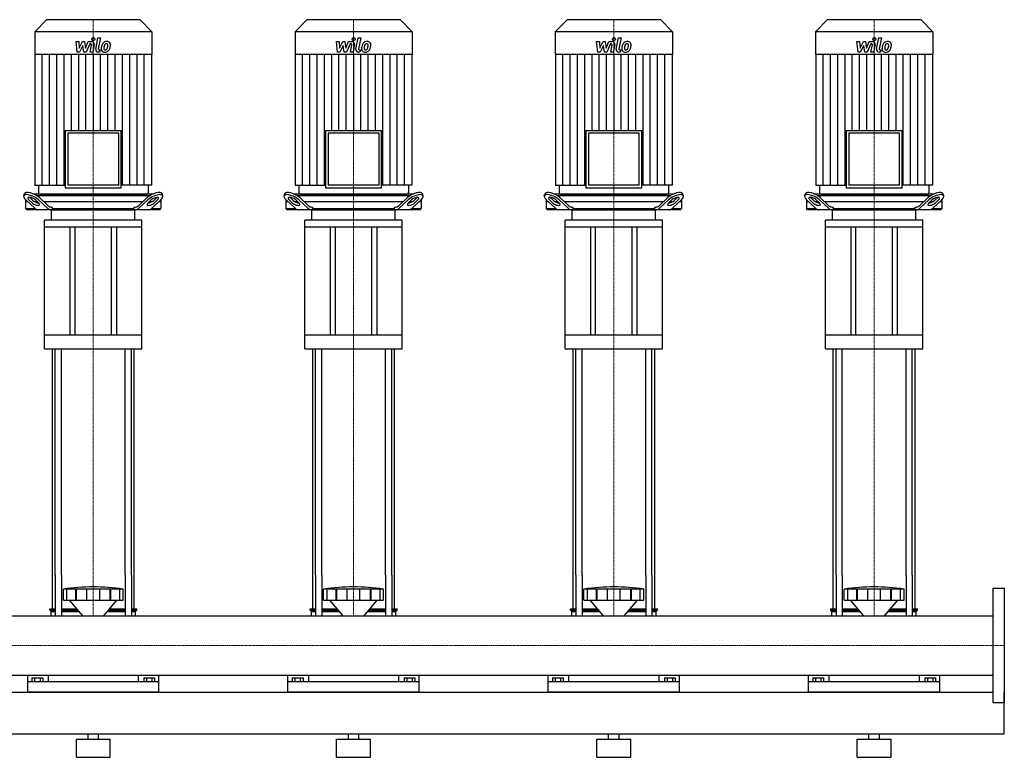
# Model space of a CAD drawing. Extents: x -1130 to 2500, y 0 to 1900.
# Drawn here: x 609 to 2500, y 0 to 1417 of the extents above; entities that cross this region are included whole.
import ezdxf

# ---------------------------------------------------------------- set-up
doc = ezdxf.new("R2010")
doc.units = 0
doc.linetypes.add('DASHDOT', pattern=[1, 0.5, -0.25, 0, -0.25])
doc.layers.get('0').update_dxf_attribs({"color": 124})
doc.layers.add('CP_AXIS', color=143, linetype='DASHDOT', lineweight=18)
doc.layers.add('CP_DETAL', color=33, linetype='Continuous')

msp = doc.modelspace()

# ---------------------------------------------------------------- linework, layer by layer
at = {"extrusion": (0, 1, 0)}
for p, q in [((660, 1417), (637.5, 1393.9)), ((840, 1417), (660, 1417)), ((840, 1417), (862.5, 1393.9)), ((1160, 1417), (1137.5, 1393.9)), ((1340, 1417), (1160, 1417)), ((1340, 1417), (1362.5, 1393.9)), ((1660, 1417), (1637.5, 1393.9)), ((1840, 1417), (1660, 1417)), ((1840, 1417), (1862.5, 1393.9)), ((2160, 1417), (2137.5, 1393.9)), ((2340, 1417), (2160, 1417)), ((2340, 1417), (2362.5, 1393.9)), ((862.5, 1393.9), (637.5, 1393.9)), ((637.5, 1393.9), (637.5, 1350)), ((862.5, 1393.9), (862.5, 1350)), ((1362.5, 1393.9), (1137.5, 1393.9)), ((1137.5, 1393.9), (1137.5, 1350)), ((1362.5, 1393.9), (1362.5, 1350)), ((1862.5, 1393.9), (1637.5, 1393.9)), ((1637.5, 1393.9), (1637.5, 1350)), ((1862.5, 1393.9), (1862.5, 1350)), ((2362.5, 1393.9), (2137.5, 1393.9)), ((2137.5, 1393.9), (2137.5, 1350)), ((2362.5, 1393.9), (2362.5, 1350)), ((862.5, 1350), (637.5, 1350)), ((638, 1350), (638, 1098.8)), ((862, 1350), (862, 1098.8)), ((1362.5, 1350), (1137.5, 1350)), ((1138, 1350), (1138, 1098.8)), ((1362, 1350), (1362, 1098.8)), ((1862.5, 1350), (1637.5, 1350)), ((1638, 1350), (1638, 1098.8)), ((1862, 1350), (1862, 1098.8)), ((2362.5, 1350), (2137.5, 1350)), ((2138, 1350), (2138, 1098.8)), ((2362, 1350), (2362, 1098.8)), ((696.3, 1204.2), (803.7, 1204.2)), ((696.3, 1204.2), (696.3, 1093.8)), ((798.9, 1199.3), (701.1, 1199.3)), ((701.1, 1199.3), (701.1, 1098.8)), ((798.9, 1098.8), (798.9, 1199.3)), ((803.7, 1093.8), (803.7, 1204.2)), ((1196.3, 1204.2), (1303.7, 1204.2)), ((1196.3, 1204.2), (1196.3, 1093.8)), ((1298.9, 1199.3), (1201.1, 1199.3)), ((1201.1, 1199.3), (1201.1, 1098.8)), ((1298.9, 1098.8), (1298.9, 1199.3)), ((1303.7, 1093.8), (1303.7, 1204.2)), ((1696.3, 1204.2), (1803.7, 1204.2)), ((1696.3, 1204.2), (1696.3, 1093.8)), ((1798.9, 1199.3), (1701.1, 1199.3)), ((1701.1, 1199.3), (1701.1, 1098.8)), ((1798.9, 1098.8), (1798.9, 1199.3)), ((1803.7, 1093.8), (1803.7, 1204.2)), ((2196.3, 1204.2), (2303.7, 1204.2)), ((2196.3, 1204.2), (2196.3, 1093.8)), ((2298.9, 1199.3), (2201.1, 1199.3)), ((2201.1, 1199.3), (2201.1, 1098.8)), ((2298.9, 1098.8), (2298.9, 1199.3)), ((2303.7, 1093.8), (2303.7, 1204.2)), ((638, 1098.8), (696.3, 1098.8)), ((644.8, 1098.8), (644.8, 1084.5)), ((798.9, 1098.8), (701.1, 1098.8)), ((862, 1098.8), (803.7, 1098.8)), ((855.2, 1098.8), (855.2, 1084.5)), ((1138, 1098.8), (1196.3, 1098.8)), ((1144.8, 1098.8), (1144.8, 1084.5)), ((1298.9, 1098.8), (1201.1, 1098.8)), ((1362, 1098.8), (1303.7, 1098.8)), ((1355.2, 1098.8), (1355.2, 1084.5)), ((1638, 1098.8), (1696.3, 1098.8)), ((1644.8, 1098.8), (1644.8, 1084.5)), ((1798.9, 1098.8), (1701.1, 1098.8)), ((1862, 1098.8), (1803.7, 1098.8)), ((1855.2, 1098.8), (1855.2, 1084.5)), ((2138, 1098.8), (2196.3, 1098.8)), ((2144.8, 1098.8), (2144.8, 1084.5)), ((2298.9, 1098.8), (2201.1, 1098.8)), ((2362, 1098.8), (2303.7, 1098.8)), ((2355.2, 1098.8), (2355.2, 1084.5)), ((616.4, 1078.4), (617.9, 1082.8)), ((864.1, 1082), (635.9, 1082)), ((640.7, 1079.5), (859.3, 1079.5)), ((647.2, 1082), (852.8, 1082)), ((696.3, 1093.8), (803.7, 1093.8)), ((883.6, 1078.4), (882.1, 1082.8)), ((1116.4, 1078.4), (1117.9, 1082.8)), ((1364.1, 1082), (1135.9, 1082)), ((1140.7, 1079.5), (1359.3, 1079.5)), ((1147.2, 1082), (1352.8, 1082)), ((1196.3, 1093.8), (1303.7, 1093.8)), ((1383.6, 1078.4), (1382.1, 1082.8)), ((1616.4, 1078.4), (1617.9, 1082.8)), ((1864.1, 1082), (1635.9, 1082)), ((1640.7, 1079.5), (1859.3, 1079.5)), ((1647.2, 1082), (1852.8, 1082)), ((1696.3, 1093.8), (1803.7, 1093.8)), ((1883.6, 1078.4), (1882.1, 1082.8)), ((2116.4, 1078.4), (2117.9, 1082.8)), ((2364.1, 1082), (2135.9, 1082)), ((2140.7, 1079.5), (2359.3, 1079.5)), ((2147.2, 1082), (2352.8, 1082)), ((2196.3, 1093.8), (2303.7, 1093.8)), ((2383.6, 1078.4), (2382.1, 1082.8)), ((620, 1071.1), (620, 1054.5)), ((624.4, 1067), (620, 1067)), ((620.2, 1070.9), (637.6, 1054.7)), ((632.3, 1065.3), (626.4, 1070.9)), ((627.9, 1075.2), (633.9, 1069.7)), ((642.9, 1067), (637.7, 1067)), ((638.8, 1070.9), (644.7, 1065.3)), ((662.3, 1054.7), (645, 1070.9)), ((646.5, 1075.2), (663.2, 1059.7)), ((844.7, 1067), (655.3, 1067)), ((836.8, 1059.7), (853.5, 1075.2)), ((855, 1070.9), (837.7, 1054.7)), ((855.3, 1065.3), (861.2, 1070.9)), ((862.3, 1067), (857.1, 1067)), ((862.4, 1054.7), (879.8, 1070.9)), ((866.1, 1069.7), (872.1, 1075.2)), ((873.6, 1070.9), (867.7, 1065.3)), ((880, 1067), (875.6, 1067)), ((880, 1071.1), (880, 1054.5)), ((1120, 1071.1), (1120, 1054.5)), ((1124.4, 1067), (1120, 1067)), ((1120.2, 1070.9), (1137.6, 1054.7)), ((1132.3, 1065.3), (1126.4, 1070.9)), ((1127.9, 1075.2), (1133.9, 1069.7)), ((1142.9, 1067), (1137.7, 1067)), ((1138.8, 1070.9), (1144.7, 1065.3)), ((1162.3, 1054.7), (1145, 1070.9)), ((1146.5, 1075.2), (1163.2, 1059.7)), ((1344.7, 1067), (1155.3, 1067)), ((1336.8, 1059.7), (1353.5, 1075.2)), ((1355, 1070.9), (1337.7, 1054.7)), ((1355.3, 1065.3), (1361.2, 1070.9)), ((1362.3, 1067), (1357.1, 1067)), ((1362.4, 1054.7), (1379.8, 1070.9)), ((1366.1, 1069.7), (1372.1, 1075.2)), ((1373.6, 1070.9), (1367.7, 1065.3)), ((1380, 1067), (1375.6, 1067)), ((1380, 1071.1), (1380, 1054.5)), ((1620, 1071.1), (1620, 1054.5)), ((1624.4, 1067), (1620, 1067)), ((1620.2, 1070.9), (1637.6, 1054.7)), ((1632.3, 1065.3), (1626.4, 1070.9)), ((1627.9, 1075.2), (1633.9, 1069.7)), ((1642.9, 1067), (1637.7, 1067)), ((1638.8, 1070.9), (1644.7, 1065.3)), ((1662.3, 1054.7), (1645, 1070.9)), ((1646.5, 1075.2), (1663.2, 1059.7)), ((1844.7, 1067), (1655.3, 1067)), ((1836.8, 1059.7), (1853.5, 1075.2)), ((1855, 1070.9), (1837.7, 1054.7)), ((1855.3, 1065.3), (1861.2, 1070.9)), ((1862.3, 1067), (1857.1, 1067)), ((1862.4, 1054.7), (1879.8, 1070.9)), ((1866.1, 1069.7), (1872.1, 1075.2)), ((1873.6, 1070.9), (1867.7, 1065.3)), ((1880, 1067), (1875.6, 1067)), ((1880, 1071.1), (1880, 1054.5)), ((2120, 1071.1), (2120, 1054.5)), ((2124.4, 1067), (2120, 1067)), ((2120.2, 1070.9), (2137.6, 1054.7)), ((2132.3, 1065.3), (2126.4, 1070.9)), ((2127.9, 1075.2), (2133.9, 1069.7)), ((2142.9, 1067), (2137.7, 1067)), ((2138.8, 1070.9), (2144.7, 1065.3)), ((2162.3, 1054.7), (2145, 1070.9)), ((2146.5, 1075.2), (2163.2, 1059.7)), ((2344.7, 1067), (2155.3, 1067)), ((2336.8, 1059.7), (2353.5, 1075.2)), ((2355, 1070.9), (2337.7, 1054.7)), ((2355.3, 1065.3), (2361.2, 1070.9)), ((2362.3, 1067), (2357.1, 1067)), ((2362.4, 1054.7), (2379.8, 1070.9)), ((2366.1, 1069.7), (2372.1, 1075.2)), ((2373.6, 1070.9), (2367.7, 1065.3)), ((2380, 1067), (2375.6, 1067)), ((2380, 1071.1), (2380, 1054.5)), ((620, 1054.5), (637.8, 1054.5)), ((622.2, 1052), (620, 1054.5)), ((877.8, 1052), (622.2, 1052)), ((669.3, 1057), (671.3, 1057)), ((670, 1032), (670, 1050.7)), ((671.3, 1057), (671.3, 1054.5)), ((671.3, 1054.5), (828.7, 1054.5)), ((828.7, 1057), (830.7, 1057)), ((828.7, 1054.5), (828.7, 1057)), ((830, 1032), (830, 1050.7)), ((862.2, 1054.5), (880, 1054.5)), ((877.8, 1052), (880, 1054.5)), ((1120, 1054.5), (1137.8, 1054.5)), ((1122.2, 1052), (1120, 1054.5)), ((1377.8, 1052), (1122.2, 1052)), ((1169.3, 1057), (1171.3, 1057)), ((1170, 1032), (1170, 1050.7)), ((1171.3, 1057), (1171.3, 1054.5)), ((1171.3, 1054.5), (1328.7, 1054.5)), ((1328.7, 1057), (1330.7, 1057)), ((1328.7, 1054.5), (1328.7, 1057)), ((1330, 1032), (1330, 1050.7)), ((1362.2, 1054.5), (1380, 1054.5)), ((1377.8, 1052), (1380, 1054.5)), ((1620, 1054.5), (1637.8, 1054.5)), ((1622.2, 1052), (1620, 1054.5)), ((1877.8, 1052), (1622.2, 1052)), ((1669.3, 1057), (1671.3, 1057)), ((1670, 1032), (1670, 1050.7)), ((1671.3, 1057), (1671.3, 1054.5)), ((1671.3, 1054.5), (1828.7, 1054.5)), ((1828.7, 1057), (1830.7, 1057)), ((1828.7, 1054.5), (1828.7, 1057)), ((1830, 1032), (1830, 1050.7)), ((1862.2, 1054.5), (1880, 1054.5)), ((1877.8, 1052), (1880, 1054.5)), ((2120, 1054.5), (2137.8, 1054.5)), ((2122.2, 1052), (2120, 1054.5)), ((2377.8, 1052), (2122.2, 1052)), ((2169.3, 1057), (2171.3, 1057)), ((2170, 1032), (2170, 1050.7)), ((2171.3, 1057), (2171.3, 1054.5)), ((2171.3, 1054.5), (2328.7, 1054.5)), ((2328.7, 1057), (2330.7, 1057)), ((2328.7, 1054.5), (2328.7, 1057)), ((2330, 1032), (2330, 1050.7)), ((2362.2, 1054.5), (2380, 1054.5)), ((2377.8, 1052), (2380, 1054.5)), ((843.5, 1032), (656.5, 1032)), ((656.5, 1018.6), (656.5, 1032)), ((843.5, 1018.6), (843.5, 1032)), ((1343.5, 1032), (1156.5, 1032)), ((1156.5, 1018.6), (1156.5, 1032)), ((1343.5, 1018.6), (1343.5, 1032)), ((1843.5, 1032), (1656.5, 1032)), ((1656.5, 1018.6), (1656.5, 1032)), ((1843.5, 1018.6), (1843.5, 1032)), ((2343.5, 1032), (2156.5, 1032)), ((2156.5, 1018.6), (2156.5, 1032)), ((2343.5, 1018.6), (2343.5, 1032)), ((843.5, 1018.6), (656.5, 1018.6)), ((656.5, 784.4), (656.5, 1018.6)), ((705, 1018.6), (705, 811.1)), ((715, 811.1), (715, 1018.6)), ((785, 811.1), (785, 1018.6)), ((795, 811.1), (795, 1018.6)), ((843.5, 784.4), (843.5, 1018.6)), ((1343.5, 1018.6), (1156.5, 1018.6)), ((1156.5, 784.4), (1156.5, 1018.6)), ((1205, 1018.6), (1205, 811.1)), ((1215, 811.1), (1215, 1018.6)), ((1285, 811.1), (1285, 1018.6)), ((1295, 811.1), (1295, 1018.6)), ((1343.5, 784.4), (1343.5, 1018.6)), ((1843.5, 1018.6), (1656.5, 1018.6)), ((1656.5, 784.4), (1656.5, 1018.6)), ((1705, 1018.6), (1705, 811.1)), ((1715, 811.1), (1715, 1018.6)), ((1785, 811.1), (1785, 1018.6)), ((1795, 811.1), (1795, 1018.6)), ((1843.5, 784.4), (1843.5, 1018.6)), ((2343.5, 1018.6), (2156.5, 1018.6)), ((2156.5, 784.4), (2156.5, 1018.6)), ((2205, 1018.6), (2205, 811.1)), ((2215, 811.1), (2215, 1018.6)), ((2285, 811.1), (2285, 1018.6)), ((2295, 811.1), (2295, 1018.6)), ((2343.5, 784.4), (2343.5, 1018.6)), ((843.5, 811.1), (656.5, 811.1)), ((1343.5, 811.1), (1156.5, 811.1)), ((1843.5, 811.1), (1656.5, 811.1)), ((2343.5, 811.1), (2156.5, 811.1)), ((656.5, 784.4), (843.5, 784.4)), ((1156.5, 784.4), (1343.5, 784.4)), ((1656.5, 784.4), (1843.5, 784.4)), ((2156.5, 784.4), (2343.5, 784.4)), ((671.5, 285), (671.5, 350)), ((676.8, 350), (676.8, 272.1)), ((688.8, 350), (688.8, 272.1)), ((811.2, 350), (811.2, 272.1)), ((823.2, 350), (823.2, 272.1)), ((828.5, 285), (828.5, 350)), ((1171.5, 285), (1171.5, 350)), ((1176.8, 350), (1176.8, 272.1)), ((1188.8, 350), (1188.8, 272.1)), ((1311.2, 350), (1311.2, 272.1)), ((1323.2, 350), (1323.2, 272.1)), ((1328.5, 285), (1328.5, 350)), ((1671.5, 285), (1671.5, 350)), ((1676.8, 350), (1676.8, 272.1)), ((1688.8, 350), (1688.8, 272.1)), ((1811.2, 350), (1811.2, 272.1)), ((1823.2, 350), (1823.2, 272.1)), ((1828.5, 285), (1828.5, 350)), ((2171.5, 285), (2171.5, 350)), ((2176.8, 350), (2176.8, 272.1)), ((2188.8, 350), (2188.8, 272.1)), ((2311.2, 350), (2311.2, 272.1)), ((2323.2, 350), (2323.2, 272.1)), ((2328.5, 285), (2328.5, 350)), ((692.5, 301.8), (692.5, 323.3)), ((699.2, 301.8), (699.2, 323.3)), ((716.4, 301.8), (716.4, 323.3)), ((717.7, 301.8), (717.7, 323.3)), ((737.7, 301.8), (737.7, 323.3)), ((762.3, 301.8), (762.3, 323.3)), ((782.3, 301.8), (782.3, 323.3)), ((783.6, 301.8), (783.6, 323.3)), ((800.8, 301.8), (800.8, 323.3)), ((807.5, 301.8), (807.5, 323.3)), ((1192.5, 301.8), (1192.5, 323.3)), ((1199.2, 301.8), (1199.2, 323.3)), ((1216.4, 301.8), (1216.4, 323.3)), ((1217.7, 301.8), (1217.7, 323.3)), ((1237.7, 301.8), (1237.7, 323.3)), ((1262.3, 301.8), (1262.3, 323.3)), ((1282.3, 301.8), (1282.3, 323.3)), ((1283.6, 301.8), (1283.6, 323.3)), ((1300.8, 301.8), (1300.8, 323.3)), ((1307.5, 301.8), (1307.5, 323.3)), ((1692.5, 301.8), (1692.5, 323.3)), ((1699.2, 301.8), (1699.2, 323.3)), ((1716.4, 301.8), (1716.4, 323.3)), ((1717.7, 301.8), (1717.7, 323.3)), ((1737.7, 301.8), (1737.7, 323.3)), ((1762.3, 301.8), (1762.3, 323.3)), ((1782.3, 301.8), (1782.3, 323.3)), ((1783.6, 301.8), (1783.6, 323.3)), ((1800.8, 301.8), (1800.8, 323.3)), ((1807.5, 301.8), (1807.5, 323.3)), ((2192.5, 301.8), (2192.5, 323.3)), ((2199.2, 301.8), (2199.2, 323.3)), ((2216.4, 301.8), (2216.4, 323.3)), ((2217.7, 301.8), (2217.7, 323.3)), ((2237.7, 301.8), (2237.7, 323.3)), ((2262.3, 301.8), (2262.3, 323.3)), ((2282.3, 301.8), (2282.3, 323.3)), ((2283.6, 301.8), (2283.6, 323.3)), ((2300.8, 301.8), (2300.8, 323.3)), ((2307.5, 301.8), (2307.5, 323.3)), ((2478, 325), (2478, 105)), ((2478, 325), (2500, 325)), ((2500, 325), (2500, 105)), ((666.5, 285), (676.8, 285)), ((666.5, 282.5), (666.5, 285)), ((688.8, 285), (718.9, 285)), ((729.9, 272.1), (704.5, 301.8)), ((770.1, 272.1), (795.5, 301.8)), ((781.1, 285), (811.2, 285)), ((823.2, 285), (833.5, 285)), ((833.5, 282.5), (833.5, 285)), ((1166.5, 285), (1176.8, 285)), ((1166.5, 282.5), (1166.5, 285)), ((1188.8, 285), (1218.9, 285)), ((1229.9, 272.1), (1204.5, 301.8)), ((1270.1, 272.1), (1295.5, 301.8)), ((1281.1, 285), (1311.2, 285)), ((1323.2, 285), (1333.5, 285)), ((1333.5, 282.5), (1333.5, 285)), ((1666.5, 285), (1676.8, 285)), ((1666.5, 282.5), (1666.5, 285)), ((1688.8, 285), (1718.9, 285)), ((1729.9, 272.1), (1704.5, 301.8)), ((1770.1, 272.1), (1795.5, 301.8)), ((1781.1, 285), (1811.2, 285)), ((1823.2, 285), (1833.5, 285)), ((1833.5, 282.5), (1833.5, 285)), ((2166.5, 285), (2176.8, 285)), ((2166.5, 282.5), (2166.5, 285)), ((2188.8, 285), (2218.9, 285)), ((2229.9, 272.1), (2204.5, 301.8)), ((2270.1, 272.1), (2295.5, 301.8)), ((2281.1, 285), (2311.2, 285)), ((2323.2, 285), (2333.5, 285)), ((2333.5, 282.5), (2333.5, 285)), ((22, 272.1), (2478, 272.1)), ((666.5, 282.5), (676.8, 282.5)), ((669, 280), (666.5, 282.5)), ((669, 280), (676.8, 280)), ((669, 272.1), (669, 280)), ((688.8, 282.5), (721, 282.5)), ((688.8, 280), (723.1, 280)), ((776.9, 280), (811.2, 280)), ((779, 282.5), (811.2, 282.5)), ((823.2, 282.5), (833.5, 282.5)), ((823.2, 280), (831, 280)), ((831, 280), (833.5, 282.5)), ((831, 272.1), (831, 280)), ((1166.5, 282.5), (1176.8, 282.5)), ((1169, 280), (1166.5, 282.5)), ((1169, 280), (1176.8, 280)), ((1169, 272.1), (1169, 280)), ((1188.8, 282.5), (1221, 282.5)), ((1188.8, 280), (1223.1, 280)), ((1276.9, 280), (1311.2, 280)), ((1279, 282.5), (1311.2, 282.5)), ((1323.2, 282.5), (1333.5, 282.5)), ((1323.2, 280), (1331, 280)), ((1331, 280), (1333.5, 282.5)), ((1331, 272.1), (1331, 280)), ((1666.5, 282.5), (1676.8, 282.5)), ((1669, 280), (1666.5, 282.5)), ((1669, 280), (1676.8, 280)), ((1669, 272.1), (1669, 280)), ((1688.8, 282.5), (1721, 282.5)), ((1688.8, 280), (1723.1, 280)), ((1776.9, 280), (1811.2, 280)), ((1779, 282.5), (1811.2, 282.5)), ((1823.2, 282.5), (1833.5, 282.5)), ((1823.2, 280), (1831, 280)), ((1831, 280), (1833.5, 282.5)), ((1831, 272.1), (1831, 280)), ((2166.5, 282.5), (2176.8, 282.5)), ((2169, 280), (2166.5, 282.5)), ((2169, 280), (2176.8, 280)), ((2169, 272.1), (2169, 280)), ((2188.8, 282.5), (2221, 282.5)), ((2188.8, 280), (2223.1, 280)), ((2276.9, 280), (2311.2, 280)), ((2279, 282.5), (2311.2, 282.5)), ((2323.2, 282.5), (2333.5, 282.5)), ((2323.2, 280), (2331, 280)), ((2331, 280), (2333.5, 282.5)), ((2331, 272.1), (2331, 280)), ((22, 157.8), (2478, 157.8)), ((624, 125), (624, 157.8)), ((632.1, 152.5), (632.1, 145)), ((632.1, 152.5), (652.9, 152.5)), ((637.3, 152.5), (637.3, 145)), ((647.7, 152.5), (647.7, 145)), ((652.9, 152.5), (652.9, 145)), ((663.1, 157.8), (663.1, 145)), ((836.9, 145), (836.9, 157.8)), ((847.1, 152.5), (867.9, 152.5)), ((847.1, 152.5), (847.1, 145)), ((852.3, 152.5), (852.3, 145)), ((862.7, 152.5), (862.7, 145)), ((867.9, 152.5), (867.9, 145)), ((876, 125), (876, 157.8)), ((1124, 125), (1124, 157.8)), ((1132.1, 152.5), (1132.1, 145)), ((1132.1, 152.5), (1152.9, 152.5)), ((1137.3, 152.5), (1137.3, 145)), ((1147.7, 152.5), (1147.7, 145)), ((1152.9, 152.5), (1152.9, 145)), ((1163.1, 157.8), (1163.1, 145)), ((1336.9, 145), (1336.9, 157.8)), ((1347.1, 152.5), (1367.9, 152.5)), ((1347.1, 152.5), (1347.1, 145)), ((1352.3, 152.5), (1352.3, 145)), ((1362.7, 152.5), (1362.7, 145)), ((1367.9, 152.5), (1367.9, 145)), ((1376, 125), (1376, 157.8)), ((1624, 125), (1624, 157.8)), ((1632.1, 152.5), (1632.1, 145)), ((1632.1, 152.5), (1652.9, 152.5)), ((1637.3, 152.5), (1637.3, 145)), ((1647.7, 152.5), (1647.7, 145)), ((1652.9, 152.5), (1652.9, 145)), ((1663.1, 157.8), (1663.1, 145)), ((1836.9, 145), (1836.9, 157.8)), ((1847.1, 152.5), (1867.9, 152.5)), ((1847.1, 152.5), (1847.1, 145)), ((1852.3, 152.5), (1852.3, 145)), ((1862.7, 152.5), (1862.7, 145)), ((1867.9, 152.5), (1867.9, 145)), ((1876, 125), (1876, 157.8)), ((2124, 125), (2124, 157.8)), ((2132.1, 152.5), (2132.1, 145)), ((2132.1, 152.5), (2152.9, 152.5)), ((2137.3, 152.5), (2137.3, 145)), ((2147.7, 152.5), (2147.7, 145)), ((2152.9, 152.5), (2152.9, 145)), ((2163.1, 157.8), (2163.1, 145)), ((2336.9, 145), (2336.9, 157.8)), ((2347.1, 152.5), (2367.9, 152.5)), ((2347.1, 152.5), (2347.1, 145)), ((2352.3, 152.5), (2352.3, 145)), ((2362.7, 152.5), (2362.7, 145)), ((2367.9, 152.5), (2367.9, 145)), ((2376, 125), (2376, 157.8)), ((876, 145), (624, 145)), ((1376, 145), (1124, 145)), ((1876, 145), (1624, 145)), ((2376, 145), (2124, 145)), ((22, 125), (2478, 125)), ((2500, 45), (2500, 125)), ((2478, 105), (2500, 105)), ((-80, 45), (2500, 45)), ((740, 35), (740, 45)), ((760, 35), (760, 45)), ((1240, 35), (1240, 45)), ((1260, 35), (1260, 45)), ((1740, 35), (1740, 45)), ((1760, 35), (1760, 45)), ((2240, 35), (2240, 45)), ((2260, 35), (2260, 45)), ((717.5, 35), (782.5, 35)), ((717.5, 0), (717.5, 35)), ((782.5, 0), (782.5, 35)), ((1217.5, 35), (1282.5, 35)), ((1217.5, 0), (1217.5, 35)), ((1282.5, 0), (1282.5, 35)), ((1717.5, 35), (1782.5, 35)), ((1717.5, 0), (1717.5, 35)), ((1782.5, 0), (1782.5, 35)), ((2217.5, 35), (2282.5, 35)), ((2217.5, 0), (2217.5, 35)), ((2282.5, 0), (2282.5, 35)), ((717.5, 0), (782.5, 0)), ((1217.5, 0), (1282.5, 0)), ((1717.5, 0), (1782.5, 0)), ((2217.5, 0), (2282.5, 0))]:
    msp.add_line(p, q, dxfattribs=at)
for p, q in [((671, 1052), (829, 1052)), ((672.9, 1052), (671.3, 1054.5)), ((827.1, 1052), (828.7, 1054.5)), ((1171, 1052), (1329, 1052)), ((1172.9, 1052), (1171.3, 1054.5)), ((1327.1, 1052), (1328.7, 1054.5)), ((1671, 1052), (1829, 1052)), ((1672.9, 1052), (1671.3, 1054.5)), ((1827.1, 1052), (1828.7, 1054.5)), ((2171, 1052), (2329, 1052)), ((2172.9, 1052), (2171.3, 1054.5)), ((2327.1, 1052), (2328.7, 1054.5)), ((671.5, 350), (671.5, 784.4)), ((676.8, 350), (676.8, 784.4)), ((688.8, 350), (688.8, 784.4)), ((811.2, 350), (811.2, 784.4)), ((823.2, 350), (823.2, 784.4)), ((828.5, 350), (828.5, 784.4)), ((1171.5, 350), (1171.5, 784.4)), ((1176.8, 350), (1176.8, 784.4)), ((1188.8, 350), (1188.8, 784.4)), ((1311.2, 350), (1311.2, 784.4)), ((1323.2, 350), (1323.2, 784.4)), ((1328.5, 350), (1328.5, 784.4)), ((1671.5, 350), (1671.5, 784.4)), ((1676.8, 350), (1676.8, 784.4)), ((1688.8, 350), (1688.8, 784.4)), ((1811.2, 350), (1811.2, 784.4)), ((1823.2, 350), (1823.2, 784.4)), ((1828.5, 350), (1828.5, 784.4)), ((2171.5, 350), (2171.5, 784.4)), ((2176.8, 350), (2176.8, 784.4)), ((2188.8, 350), (2188.8, 784.4)), ((2311.2, 350), (2311.2, 784.4)), ((2323.2, 350), (2323.2, 784.4)), ((2328.5, 350), (2328.5, 784.4)), ((807.5, 323.3), (692.5, 323.3)), ((1307.5, 323.3), (1192.5, 323.3)), ((1807.5, 323.3), (1692.5, 323.3)), ((2307.5, 323.3), (2192.5, 323.3)), ((692.5, 301.8), (807.5, 301.8)), ((1192.5, 301.8), (1307.5, 301.8)), ((1692.5, 301.8), (1807.5, 301.8)), ((2192.5, 301.8), (2307.5, 301.8)), ((669, 272.1), (831, 272.1)), ((1169, 272.1), (1331, 272.1)), ((1669, 272.1), (1831, 272.1)), ((2169, 272.1), (2331, 272.1)), ((2478, 272.1), (2478, 157.8)), ((876, 125), (624, 125)), ((1376, 125), (1124, 125)), ((1876, 125), (1624, 125)), ((2376, 125), (2124, 125))]:
    msp.add_line(p, q)
for centre in [(750, -88), (1250, -88), (1750, -88), (2250, -88)]:
    msp.add_arc(centre, 415.3, 82.0412, 97.9588)
for centre, major_axis, ratio, start_param, end_param in [((632.6, 1070.9), (-16.1, 7.8), 0.386418, 4.041138, 7.182731), ((634.1, 1075.2), (-16.1, 7.8), 0.386418, 4.041138, 6.325659), ((647.2, 1084.5), (0, 2.49), 0.972723, 1.570796, 3.141593), ((852.8, 1084.5), (0, 2.49), 0.972723, 3.141593, 4.712389), ((865.9, 1075.2), (16.1, 7.8), 0.386418, -0.042473, 2.242047), ((867.4, 1070.9), (16.1, 7.8), 0.386418, -0.899545, 2.242047), ((1132.6, 1070.9), (-16.1, 7.8), 0.386418, 4.041138, 7.182731), ((1134.1, 1075.2), (-16.1, 7.8), 0.386418, 4.041138, 6.325659), ((1147.2, 1084.5), (0, 2.49), 0.972723, 1.570796, 3.141593), ((1352.8, 1084.5), (0, 2.49), 0.972723, 3.141593, 4.712389), ((1365.9, 1075.2), (16.1, 7.8), 0.386418, -0.042473, 2.242047), ((1367.4, 1070.9), (16.1, 7.8), 0.386418, -0.899545, 2.242047), ((1632.6, 1070.9), (-16.1, 7.8), 0.386418, 4.041138, 7.182731), ((1634.1, 1075.2), (-16.1, 7.8), 0.386418, 4.041138, 6.325659), ((1647.2, 1084.5), (0, 2.49), 0.972723, 1.570796, 3.141593), ((1852.8, 1084.5), (0, 2.49), 0.972723, 3.141593, 4.712389), ((1865.9, 1075.2), (16.1, 7.8), 0.386418, -0.042473, 2.242047), ((1867.4, 1070.9), (16.1, 7.8), 0.386418, -0.899545, 2.242047), ((2132.6, 1070.9), (-16.1, 7.8), 0.386418, 4.041138, 7.182731), ((2134.1, 1075.2), (-16.1, 7.8), 0.386418, 4.041138, 6.325659), ((2147.2, 1084.5), (0, 2.49), 0.972723, 1.570796, 3.141593), ((2352.8, 1084.5), (0, 2.49), 0.972723, 3.141593, 4.712389), ((2365.9, 1075.2), (16.1, 7.8), 0.386418, -0.042473, 2.242047), ((2367.4, 1070.9), (16.1, 7.8), 0.386418, -0.899545, 2.242047), ((632.6, 1070.9), (-8.05, 3.92), 0.386418, 4.041138, 7.182731), ((634.1, 1075.2), (-8.05, 3.92), 0.386418, 0.765208, 0.899545), ((638.5, 1065.3), (-8.05, 3.92), 0.386418, 0.899545, 4.041138), ((640, 1069.7), (-8.05, 3.92), 0.386418, 0.899545, 2.461332), ((669.3, 1077), (0, 20), 0.619016, 2.617994, 3.141593), ((830.7, 1077), (0, 20), 0.619016, 3.141593, 3.665191), ((861.5, 1065.3), (8.05, 3.92), 0.386418, 2.242047, 5.38364), ((860, 1069.7), (8.05, 3.92), 0.386418, 3.821853, 5.38364), ((867.4, 1070.9), (8.05, 3.92), 0.386418, -0.899545, 2.242047), ((865.9, 1075.2), (8.05, 3.92), 0.386418, -0.899545, -0.765208), ((1132.6, 1070.9), (-8.05, 3.92), 0.386418, 4.041138, 7.182731), ((1134.1, 1075.2), (-8.05, 3.92), 0.386418, 0.765208, 0.899545), ((1138.5, 1065.3), (-8.05, 3.92), 0.386418, 0.899545, 4.041138), ((1140, 1069.7), (-8.05, 3.92), 0.386418, 0.899545, 2.461332), ((1169.3, 1077), (0, 20), 0.619016, 2.617994, 3.141593), ((1330.7, 1077), (0, 20), 0.619016, 3.141593, 3.665191), ((1361.5, 1065.3), (8.05, 3.92), 0.386418, 2.242047, 5.38364), ((1360, 1069.7), (8.05, 3.92), 0.386418, 3.821853, 5.38364), ((1367.4, 1070.9), (8.05, 3.92), 0.386418, -0.899545, 2.242047), ((1365.9, 1075.2), (8.05, 3.92), 0.386418, -0.899545, -0.765208), ((1632.6, 1070.9), (-8.05, 3.92), 0.386418, 4.041138, 7.182731), ((1634.1, 1075.2), (-8.05, 3.92), 0.386418, 0.765208, 0.899545), ((1638.5, 1065.3), (-8.05, 3.92), 0.386418, 0.899545, 4.041138), ((1640, 1069.7), (-8.05, 3.92), 0.386418, 0.899545, 2.461332), ((1669.3, 1077), (0, 20), 0.619016, 2.617994, 3.141593), ((1830.7, 1077), (0, 20), 0.619016, 3.141593, 3.665191), ((1861.5, 1065.3), (8.05, 3.92), 0.386418, 2.242047, 5.38364), ((1860, 1069.7), (8.05, 3.92), 0.386418, 3.821853, 5.38364), ((1867.4, 1070.9), (8.05, 3.92), 0.386418, -0.899545, 2.242047), ((1865.9, 1075.2), (8.05, 3.92), 0.386418, -0.899545, -0.765208), ((2132.6, 1070.9), (-8.05, 3.92), 0.386418, 4.041138, 7.182731), ((2134.1, 1075.2), (-8.05, 3.92), 0.386418, 0.765208, 0.899545), ((2138.5, 1065.3), (-8.05, 3.92), 0.386418, 0.899545, 4.041138), ((2140, 1069.7), (-8.05, 3.92), 0.386418, 0.899545, 2.461332), ((2169.3, 1077), (0, 20), 0.619016, 2.617994, 3.141593), ((2330.7, 1077), (0, 20), 0.619016, 3.141593, 3.665191), ((2361.5, 1065.3), (8.05, 3.92), 0.386418, 2.242047, 5.38364), ((2360, 1069.7), (8.05, 3.92), 0.386418, 3.821853, 5.38364), ((2367.4, 1070.9), (8.05, 3.92), 0.386418, -0.899545, 2.242047), ((2365.9, 1075.2), (8.05, 3.92), 0.386418, -0.899545, -0.765208), ((643.8, 1072), (0, 20), 0.619016, 2.617994, 3.141593), ((668.5, 1072), (0, 20), 0.619016, 2.617994, 3.141593), ((671, 1050.7), (0, 1.34), 0.748879, 0, 1.570796), ((829, 1050.7), (0, 1.34), 0.748879, -1.570796, 0), ((831.5, 1072), (0, 20), 0.619016, 3.141593, 3.665191), ((856.2, 1072), (0, 20), 0.619016, 3.141593, 3.665191), ((1143.8, 1072), (0, 20), 0.619016, 2.617994, 3.141593), ((1168.5, 1072), (0, 20), 0.619016, 2.617994, 3.141593), ((1171, 1050.7), (0, 1.34), 0.748879, 0, 1.570796), ((1329, 1050.7), (0, 1.34), 0.748879, -1.570796, 0), ((1331.5, 1072), (0, 20), 0.619016, 3.141593, 3.665191), ((1356.2, 1072), (0, 20), 0.619016, 3.141593, 3.665191), ((1643.8, 1072), (0, 20), 0.619016, 2.617994, 3.141593), ((1668.5, 1072), (0, 20), 0.619016, 2.617994, 3.141593), ((1671, 1050.7), (0, 1.34), 0.748879, 0, 1.570796), ((1829, 1050.7), (0, 1.34), 0.748879, -1.570796, 0), ((1831.5, 1072), (0, 20), 0.619016, 3.141593, 3.665191), ((1856.2, 1072), (0, 20), 0.619016, 3.141593, 3.665191), ((2143.8, 1072), (0, 20), 0.619016, 2.617994, 3.141593), ((2168.5, 1072), (0, 20), 0.619016, 2.617994, 3.141593), ((2171, 1050.7), (0, 1.34), 0.748879, 0, 1.570796), ((2329, 1050.7), (0, 1.34), 0.748879, -1.570796, 0), ((2331.5, 1072), (0, 20), 0.619016, 3.141593, 3.665191), ((2356.2, 1072), (0, 20), 0.619016, 3.141593, 3.665191)]:
    msp.add_ellipse(centre, major_axis=major_axis, ratio=ratio, start_param=start_param, end_param=end_param)
at = {"layer": 'CP_AXIS'}
for p, q in [((750, 1417), (750, 1082)), ((1250, 1417), (1250, 1082)), ((1750, 1417), (1750, 1082)), ((2250, 1417), (2250, 1082)), ((750, 1082), (750, 1052)), ((1250, 1082), (1250, 1052)), ((1750, 1082), (1750, 1052)), ((2250, 1082), (2250, 1052)), ((750, 784.4), (750, 1052)), ((1250, 784.4), (1250, 1052)), ((1750, 784.4), (1750, 1052)), ((2250, 784.4), (2250, 1052)), ((750, 784.4), (750, 350)), ((1250, 784.4), (1250, 350)), ((1750, 784.4), (1750, 350)), ((2250, 784.4), (2250, 350)), ((750, 350), (750, 272.1)), ((1250, 350), (1250, 272.1)), ((1750, 350), (1750, 272.1)), ((2250, 350), (2250, 272.1)), ((2478, 215), (22, 215)), ((2478, 215), (2500, 215))]:
    msp.add_line(p, q, dxfattribs=at)
at = {"layer": 'CP_DETAL'}
for p, q in [((754.6, 1360.4), (758.8, 1382.3)), ((758.8, 1382.3), (763.9, 1382.3)), ((763.9, 1382.3), (759.7, 1361.1)), ((1254.6, 1360.4), (1258.8, 1382.3)), ((1258.8, 1382.3), (1263.9, 1382.3)), ((1263.9, 1382.3), (1259.7, 1361.1)), ((1754.6, 1360.4), (1758.8, 1382.3)), ((1758.8, 1382.3), (1763.9, 1382.3)), ((1763.9, 1382.3), (1759.7, 1361.1)), ((2254.6, 1360.4), (2258.8, 1382.3)), ((2258.8, 1382.3), (2263.9, 1382.3)), ((2263.9, 1382.3), (2259.7, 1361.1)), ((716.9, 1374.9), (722.1, 1374.9)), ((719, 1354.7), (716.9, 1374.9)), ((722.1, 1374.9), (722.9, 1362.4)), ((722.9, 1362.4), (729.5, 1374.9)), ((730.1, 1367.4), (723.4, 1354.7)), ((729.5, 1374.9), (733.4, 1374.9)), ((731.9, 1354.7), (730.1, 1367.4)), ((733.4, 1374.9), (735.1, 1362.4)), ((735.1, 1362.4), (740.2, 1374.9)), ((743.6, 1370.6), (736.3, 1354.7)), ((740.2, 1374.9), (747, 1374.9)), ((744.8, 1370.6), (743.6, 1370.6)), ((743.9, 1354.7), (746.5, 1368.5)), ((751.7, 1369.2), (748.9, 1354.7)), ((1216.9, 1374.9), (1222.1, 1374.9)), ((1219, 1354.7), (1216.9, 1374.9)), ((1222.1, 1374.9), (1222.9, 1362.4)), ((1222.9, 1362.4), (1229.5, 1374.9)), ((1230.1, 1367.4), (1223.4, 1354.7)), ((1229.5, 1374.9), (1233.4, 1374.9)), ((1231.9, 1354.7), (1230.1, 1367.4)), ((1233.4, 1374.9), (1235.1, 1362.4)), ((1235.1, 1362.4), (1240.2, 1374.9)), ((1243.6, 1370.6), (1236.3, 1354.7)), ((1240.2, 1374.9), (1247, 1374.9)), ((1244.8, 1370.6), (1243.6, 1370.6)), ((1243.9, 1354.7), (1246.5, 1368.5)), ((1251.7, 1369.2), (1248.9, 1354.7)), ((1716.9, 1374.9), (1722.1, 1374.9)), ((1719, 1354.7), (1716.9, 1374.9)), ((1722.1, 1374.9), (1722.9, 1362.4)), ((1722.9, 1362.4), (1729.5, 1374.9)), ((1730.1, 1367.4), (1723.4, 1354.7)), ((1729.5, 1374.9), (1733.4, 1374.9)), ((1731.9, 1354.7), (1730.1, 1367.4)), ((1733.4, 1374.9), (1735.1, 1362.4)), ((1735.1, 1362.4), (1740.2, 1374.9)), ((1743.6, 1370.6), (1736.3, 1354.7)), ((1740.2, 1374.9), (1747, 1374.9)), ((1744.8, 1370.6), (1743.6, 1370.6)), ((1743.9, 1354.7), (1746.5, 1368.5)), ((1751.7, 1369.2), (1748.9, 1354.7)), ((2216.9, 1374.9), (2222.1, 1374.9)), ((2219, 1354.7), (2216.9, 1374.9)), ((2222.1, 1374.9), (2222.9, 1362.4)), ((2222.9, 1362.4), (2229.5, 1374.9)), ((2230.1, 1367.4), (2223.4, 1354.7)), ((2229.5, 1374.9), (2233.4, 1374.9)), ((2231.9, 1354.7), (2230.1, 1367.4)), ((2233.4, 1374.9), (2235.1, 1362.4)), ((2235.1, 1362.4), (2240.2, 1374.9)), ((2243.6, 1370.6), (2236.3, 1354.7)), ((2240.2, 1374.9), (2247, 1374.9)), ((2244.8, 1370.6), (2243.6, 1370.6)), ((2243.9, 1354.7), (2246.5, 1368.5)), ((2251.7, 1369.2), (2248.9, 1354.7)), ((652, 1098.8), (652, 1350)), ((666, 1098.8), (666, 1350)), ((680, 1098.8), (680, 1350)), ((694, 1098.8), (694, 1350)), ((708, 1204.2), (708, 1350)), ((723.4, 1354.7), (719, 1354.7)), ((722, 1204.2), (722, 1350)), ((736.3, 1354.7), (731.9, 1354.7)), ((736, 1204.2), (736, 1350)), ((748.9, 1354.7), (743.9, 1354.7)), ((750, 1350), (750, 1204.2)), ((762.2, 1354.7), (759.3, 1354.7)), ((761.5, 1358.9), (763.1, 1358.9)), ((763.1, 1358.9), (762.2, 1354.7)), ((764, 1204.2), (764, 1350)), ((778, 1204.2), (778, 1350)), ((792, 1204.2), (792, 1350)), ((806, 1098.8), (806, 1350)), ((820, 1098.8), (820, 1350)), ((834, 1098.8), (834, 1350)), ((848, 1098.8), (848, 1350)), ((1152, 1098.8), (1152, 1350)), ((1166, 1098.8), (1166, 1350)), ((1180, 1098.8), (1180, 1350)), ((1194, 1098.8), (1194, 1350)), ((1208, 1204.2), (1208, 1350)), ((1223.4, 1354.7), (1219, 1354.7)), ((1222, 1204.2), (1222, 1350)), ((1236.3, 1354.7), (1231.9, 1354.7)), ((1236, 1204.2), (1236, 1350)), ((1248.9, 1354.7), (1243.9, 1354.7)), ((1250, 1350), (1250, 1204.2)), ((1262.2, 1354.7), (1259.3, 1354.7)), ((1261.5, 1358.9), (1263.1, 1358.9)), ((1263.1, 1358.9), (1262.2, 1354.7)), ((1264, 1204.2), (1264, 1350)), ((1278, 1204.2), (1278, 1350)), ((1292, 1204.2), (1292, 1350)), ((1306, 1098.8), (1306, 1350)), ((1320, 1098.8), (1320, 1350)), ((1334, 1098.8), (1334, 1350)), ((1348, 1098.8), (1348, 1350)), ((1652, 1098.8), (1652, 1350)), ((1666, 1098.8), (1666, 1350)), ((1680, 1098.8), (1680, 1350)), ((1694, 1098.8), (1694, 1350)), ((1708, 1204.2), (1708, 1350)), ((1723.4, 1354.7), (1719, 1354.7)), ((1722, 1204.2), (1722, 1350)), ((1736.3, 1354.7), (1731.9, 1354.7)), ((1736, 1204.2), (1736, 1350)), ((1748.9, 1354.7), (1743.9, 1354.7)), ((1750, 1350), (1750, 1204.2)), ((1762.2, 1354.7), (1759.3, 1354.7)), ((1761.5, 1358.9), (1763.1, 1358.9)), ((1763.1, 1358.9), (1762.2, 1354.7)), ((1764, 1204.2), (1764, 1350)), ((1778, 1204.2), (1778, 1350)), ((1792, 1204.2), (1792, 1350)), ((1806, 1098.8), (1806, 1350)), ((1820, 1098.8), (1820, 1350)), ((1834, 1098.8), (1834, 1350)), ((1848, 1098.8), (1848, 1350)), ((2152, 1098.8), (2152, 1350)), ((2166, 1098.8), (2166, 1350)), ((2180, 1098.8), (2180, 1350)), ((2194, 1098.8), (2194, 1350)), ((2208, 1204.2), (2208, 1350)), ((2223.4, 1354.7), (2219, 1354.7)), ((2222, 1204.2), (2222, 1350)), ((2236.3, 1354.7), (2231.9, 1354.7)), ((2236, 1204.2), (2236, 1350)), ((2248.9, 1354.7), (2243.9, 1354.7)), ((2250, 1350), (2250, 1204.2)), ((2262.2, 1354.7), (2259.3, 1354.7)), ((2261.5, 1358.9), (2263.1, 1358.9)), ((2263.1, 1358.9), (2262.2, 1354.7)), ((2264, 1204.2), (2264, 1350)), ((2278, 1204.2), (2278, 1350)), ((2292, 1204.2), (2292, 1350)), ((2306, 1098.8), (2306, 1350)), ((2320, 1098.8), (2320, 1350)), ((2334, 1098.8), (2334, 1350)), ((2348, 1098.8), (2348, 1350))]:
    msp.add_line(p, q, dxfattribs=at)
for centre in [(750.3, 1379.7), (1250.3, 1379.7), (1750.3, 1379.7), (2250.3, 1379.7)]:
    msp.add_circle(centre, 3, dxfattribs=at)
for centre, radius, start, end in [((744.8, 1368.8), 1.8, 349.1282, 90.0361), ((747, 1370.1), 4.8, 349.1463, 90.1097), ((789.1, 1359.9), 24, 168.3333, 176.5259), ((783.1, 1362.1), 17.7, 153.1115, 171.0742), ((775.5, 1365.5), 9.44, 130.4936, 150.8647), ((776, 1365.1), 10.1, 89.3287, 131.1984), ((787.6, 1361.1), 17.4, 167.8511, 176.8316), ((773.4, 1361.7), 3.17, 173.0647, 215.6723), ((797.6, 1359.6), 27.5, 165.0104, 169.1866), ((776.4, 1365.7), 5.44, 132.3225, 168.5446), ((775.1, 1366.9), 3.72, 88.6944, 130.5967), ((775.3, 1367.2), 3.39, 69.364, 91.2833), ((776.5, 1368.2), 6.97, 39.8625, 93.7877), ((775.7, 1368.3), 2.23, 38.8919, 68.6227), ((762.6, 1367.4), 15.2, 336.5302, 350.0633), ((775, 1367.9), 3.02, 358.4755, 35.933), ((758.7, 1368.4), 19.3, 349.3761, 358.4794), ((777, 1369), 6.13, 357.2175, 36.9176), ((753.4, 1370.4), 29.8, 343.0634, 349.1605), ((762.8, 1369.1), 20.4, 347.7846, 358.7587), ((1244.8, 1368.8), 1.8, 349.1282, 90.0361), ((1247, 1370.1), 4.8, 349.1463, 90.1097), ((1289.1, 1359.9), 24, 168.3333, 176.5259), ((1283.1, 1362.1), 17.7, 153.1115, 171.0742), ((1275.5, 1365.5), 9.44, 130.4936, 150.8647), ((1276, 1365.1), 10.1, 89.3287, 131.1984), ((1287.6, 1361.1), 17.4, 167.8511, 176.8316), ((1273.4, 1361.7), 3.17, 173.0647, 215.6723), ((1297.6, 1359.6), 27.5, 165.0104, 169.1866), ((1276.4, 1365.7), 5.44, 132.3225, 168.5446), ((1275.1, 1366.9), 3.72, 88.6944, 130.5967), ((1275.3, 1367.2), 3.39, 69.364, 91.2833), ((1276.5, 1368.2), 6.97, 39.8625, 93.7877), ((1275.7, 1368.3), 2.23, 38.8919, 68.6227), ((1262.6, 1367.4), 15.2, 336.5302, 350.0633), ((1275, 1367.9), 3.02, 358.4755, 35.933), ((1258.7, 1368.4), 19.3, 349.3761, 358.4794), ((1277, 1369), 6.13, 357.2175, 36.9176), ((1253.4, 1370.4), 29.8, 343.0634, 349.1605), ((1262.8, 1369.1), 20.4, 347.7846, 358.7587), ((1744.8, 1368.8), 1.8, 349.1282, 90.0361), ((1747, 1370.1), 4.8, 349.1463, 90.1097), ((1789.1, 1359.9), 24, 168.3333, 176.5259), ((1783.1, 1362.1), 17.7, 153.1115, 171.0742), ((1775.5, 1365.5), 9.44, 130.4936, 150.8647), ((1776, 1365.1), 10.1, 89.3287, 131.1984), ((1787.6, 1361.1), 17.4, 167.8511, 176.8316), ((1773.4, 1361.7), 3.17, 173.0647, 215.6723), ((1797.6, 1359.6), 27.5, 165.0104, 169.1866), ((1776.4, 1365.7), 5.44, 132.3225, 168.5446), ((1775.1, 1366.9), 3.72, 88.6944, 130.5967), ((1775.3, 1367.2), 3.39, 69.364, 91.2833), ((1776.5, 1368.2), 6.97, 39.8625, 93.7877), ((1775.7, 1368.3), 2.23, 38.8919, 68.6227), ((1762.6, 1367.4), 15.2, 336.5302, 350.0633), ((1775, 1367.9), 3.02, 358.4755, 35.933), ((1758.7, 1368.4), 19.3, 349.3761, 358.4794), ((1777, 1369), 6.13, 357.2175, 36.9176), ((1753.4, 1370.4), 29.8, 343.0634, 349.1605), ((1762.8, 1369.1), 20.4, 347.7846, 358.7587), ((2244.8, 1368.8), 1.8, 349.1282, 90.0361), ((2247, 1370.1), 4.8, 349.1463, 90.1097), ((2289.1, 1359.9), 24, 168.3333, 176.5259), ((2283.1, 1362.1), 17.7, 153.1115, 171.0742), ((2275.5, 1365.5), 9.44, 130.4936, 150.8647), ((2276, 1365.1), 10.1, 89.3287, 131.1984), ((2287.6, 1361.1), 17.4, 167.8511, 176.8316), ((2273.4, 1361.7), 3.17, 173.0647, 215.6723), ((2297.6, 1359.6), 27.5, 165.0104, 169.1866), ((2276.4, 1365.7), 5.44, 132.3225, 168.5446), ((2275.1, 1366.9), 3.72, 88.6944, 130.5967), ((2275.3, 1367.2), 3.39, 69.364, 91.2833), ((2276.5, 1368.2), 6.97, 39.8625, 93.7877), ((2275.7, 1368.3), 2.23, 38.8919, 68.6227), ((2262.6, 1367.4), 15.2, 336.5302, 350.0633), ((2275, 1367.9), 3.02, 358.4755, 35.933), ((2258.7, 1368.4), 19.3, 349.3761, 358.4794), ((2277, 1369), 6.13, 357.2175, 36.9176), ((2253.4, 1370.4), 29.8, 343.0634, 349.1605), ((2262.8, 1369.1), 20.4, 347.7846, 358.7587), ((759.3, 1359.5), 4.8, 169.0042, 270), ((761.5, 1360.7), 1.8, 169.0041, 270), ((771.3, 1360.7), 6.29, 173.443, 216.7902), ((771.6, 1361.2), 6.79, 219.1176, 274.2411), ((772.7, 1361.5), 2.55, 220.254, 274.7357), ((772.1, 1364.7), 10.3, 269.6738, 310.639), ((772.3, 1367.9), 8.93, 274.1845, 282.2301), ((773.1, 1362.7), 3.72, 287.2372, 310.2783), ((772.5, 1363.3), 4.57, 311.1381, 334.8162), ((772.3, 1364.5), 10, 311.0023, 344.0583), ((1259.3, 1359.5), 4.8, 169.0042, 270), ((1261.5, 1360.7), 1.8, 169.0041, 270), ((1271.3, 1360.7), 6.29, 173.443, 216.7902), ((1271.6, 1361.2), 6.79, 219.1176, 274.2411), ((1272.7, 1361.5), 2.55, 220.254, 274.7357), ((1272.1, 1364.7), 10.3, 269.6738, 310.639), ((1272.3, 1367.9), 8.93, 274.1845, 282.2301), ((1273.1, 1362.7), 3.72, 287.2372, 310.2783), ((1272.5, 1363.3), 4.57, 311.1381, 334.8162), ((1272.3, 1364.5), 10, 311.0023, 344.0583), ((1759.3, 1359.5), 4.8, 169.0042, 270), ((1761.5, 1360.7), 1.8, 169.0041, 270), ((1771.3, 1360.7), 6.29, 173.443, 216.7902), ((1771.6, 1361.2), 6.79, 219.1176, 274.2411), ((1772.7, 1361.5), 2.55, 220.254, 274.7357), ((1772.1, 1364.7), 10.3, 269.6738, 310.639), ((1772.3, 1367.9), 8.93, 274.1845, 282.2301), ((1773.1, 1362.7), 3.72, 287.2372, 310.2783), ((1772.5, 1363.3), 4.57, 311.1381, 334.8162), ((1772.3, 1364.5), 10, 311.0023, 344.0583), ((2259.3, 1359.5), 4.8, 169.0042, 270), ((2261.5, 1360.7), 1.8, 169.0041, 270), ((2271.3, 1360.7), 6.29, 173.443, 216.7902), ((2271.6, 1361.2), 6.79, 219.1176, 274.2411), ((2272.7, 1361.5), 2.55, 220.254, 274.7357), ((2272.1, 1364.7), 10.3, 269.6738, 310.639), ((2272.3, 1367.9), 8.93, 274.1845, 282.2301), ((2273.1, 1362.7), 3.72, 287.2372, 310.2783), ((2272.5, 1363.3), 4.57, 311.1381, 334.8162), ((2272.3, 1364.5), 10, 311.0023, 344.0583)]:
    msp.add_arc(centre, radius, start, end, dxfattribs=at)

doc.saveas('drawing.dxf')
